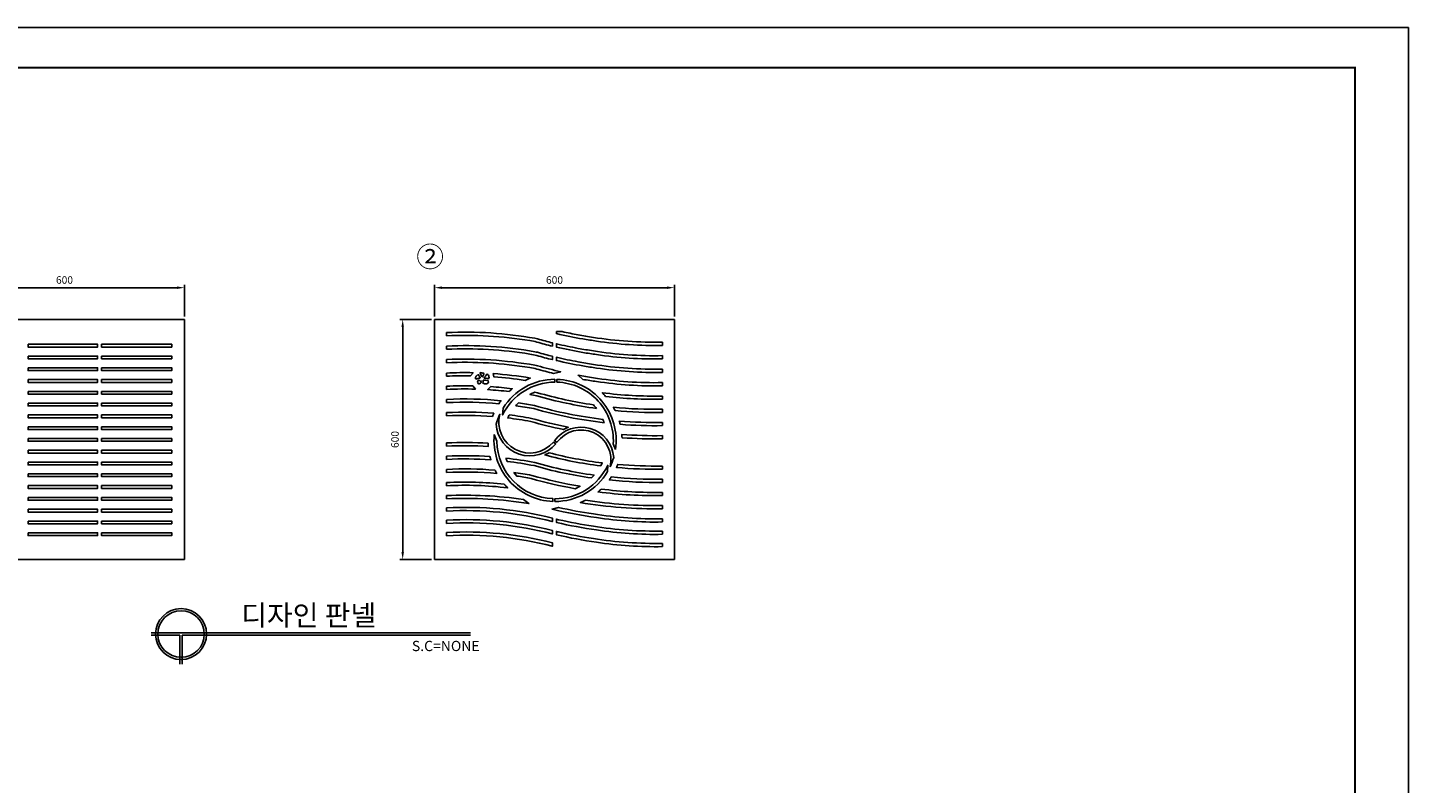
# Model space of a CAD drawing. Units: millimetres. Extents: x -2 to 5237, y 21 to 3872.
# Drawn here: x 1781 to 5237, y 1980 to 3872 of the extents above; entities that cross this region are included whole.
import ezdxf

# ---------------------------------------------------------------- set-up
doc = ezdxf.new("R2010")
doc.units = ezdxf.units.MM
doc.header["$LTSCALE"] = 70
doc.layers.add('Layer2', color=7, linetype='Continuous')
doc.layers.add('Layer3', color=7, linetype='Continuous')
doc.styles.add('ROMANS', font='romans.shx')
doc.dimstyles.new('ISO-25', dxfattribs={"dimscale": 7.5, "dimtxt": 2.5, "dimasz": 2.5, "dimexe": 1, "dimexo": 1, "dimgap": 1, "dimtad": 1, "dimdec": 1, "dimdsep": 46, "dimtxsty": 'ROMANS', "dimcen": 0, "dimclrd": 1, "dimclre": 1, "dimclrt": 2, "dimadec": 0, "dimazin": 2, "dimtfac": 1, "dimtdec": 1, "dimtmove": 0, "dimatfit": 3, "dimfxl": 0, "dimarcsym": 0})

# ---------------------------------------------------------------- blocks, each defined once
blk = doc.blocks.new('*D3')
at = {"color": 1, "lineweight": -2, "ltscale": 500, "transparency": 16777216}
for p, q in [((1573.3, 3148.1), (1573.3, 3228.1)), ((1592.1, 3220.6), (2154.6, 3220.6)), ((2173.3, 3148.1), (2173.3, 3228.1))]:
    blk.add_line(p, q, dxfattribs=at)
at = {"color": 1, "ltscale": 500, "transparency": 16777216}
for points in [[(1592.1, 3223.7), (1592.1, 3217.4), (1573.3, 3220.6)], [(2154.6, 3223.7), (2154.6, 3217.4), (2173.3, 3220.6)]]:
    blk.add_solid(points, dxfattribs=at)
at = {"layer": 'Defpoints', "color": 0, "ltscale": 500, "transparency": 16777216}
for p in [(2173.3, 3220.6), (1573.3, 3140.6), (2173.3, 3140.6)]:
    blk.add_point(p, dxfattribs=at)
at = {"color": 2, "ltscale": 500, "transparency": 16777216, "insert": (1873.3, 3237.4), "char_height": 18.75, "attachment_point": 5, "style": 'ROMANS'}
blk.add_mtext('600', dxfattribs=at)
blk = doc.blocks.new('*D5')
at = {"color": 1, "lineweight": -2, "ltscale": 500, "transparency": 16777216}
for p, q in [((2799.9, 3148.1), (2799.9, 3228.1)), ((2818.6, 3220.6), (3381.1, 3220.6)), ((3399.9, 3148.1), (3399.9, 3228.1))]:
    blk.add_line(p, q, dxfattribs=at)
at = {"color": 1, "ltscale": 500, "transparency": 16777216}
for points in [[(2818.6, 3223.7), (2818.6, 3217.4), (2799.9, 3220.6)], [(3381.1, 3223.7), (3381.1, 3217.4), (3399.9, 3220.6)]]:
    blk.add_solid(points, dxfattribs=at)
at = {"layer": 'Defpoints', "color": 0, "ltscale": 500, "transparency": 16777216}
for p in [(3399.9, 3220.6), (2799.9, 3140.6), (3399.9, 3140.6)]:
    blk.add_point(p, dxfattribs=at)
at = {"color": 2, "ltscale": 500, "transparency": 16777216, "insert": (3099.9, 3237.4), "char_height": 18.75, "attachment_point": 5, "style": 'ROMANS'}
blk.add_mtext('600', dxfattribs=at)
blk = doc.blocks.new('*D6')
at = {"color": 1, "lineweight": -2, "ltscale": 500, "transparency": 16777216}
for p, q in [((2792.4, 3140.6), (2712.4, 3140.6)), ((2719.9, 2559.3), (2719.9, 3121.8)), ((2792.4, 2540.6), (2712.4, 2540.6))]:
    blk.add_line(p, q, dxfattribs=at)
at = {"color": 1, "ltscale": 500, "transparency": 16777216}
for points in [[(2716.7, 3121.8), (2723, 3121.8), (2719.9, 3140.6)], [(2716.7, 2559.3), (2723, 2559.3), (2719.9, 2540.6)]]:
    blk.add_solid(points, dxfattribs=at)
at = {"layer": 'Defpoints', "color": 0, "ltscale": 500, "transparency": 16777216}
for p in [(2719.9, 3140.6), (2799.9, 3140.6), (2799.9, 2540.6)]:
    blk.add_point(p, dxfattribs=at)
at = {"color": 2, "ltscale": 500, "transparency": 16777216, "insert": (2703, 2840.6), "char_height": 18.75, "attachment_point": 5, "rotation": 90, "style": 'ROMANS'}
blk.add_mtext('600', dxfattribs=at)
blk = doc.blocks.new('로고')
at = {"color": 0, "const_width": 3.38}
blk.add_lwpolyline([(0, 0), (0, 2448.5), (0, 0), (3314.6, 0), (3314.6, 2448.5), (0, 2448.5)], dxfattribs=at)
at = {"layer": 'Defpoints', "color": 250, "ltscale": 500}
for p, q in [((-89.2, 2515.3, 0), (3403.8, 2515.3, 0)), ((-89.2, 2515.3), (3403.8, 2515.3)), ((3403.8, 2515.3, 0), (3403.8, -51.8, 0)), ((3403.8, 2515.3), (3403.8, -51.8))]:
    blk.add_line(p, q, dxfattribs=at)

msp = doc.modelspace()

# ---------------------------------------------------------------- linework, layer by layer
for p, q in [((2089.86, 2356.46), (2889.43, 2356.46)), ((2089.86, 2350.76), (2162.23, 2350.76)), ((2162.23, 2350.76), (2162.23, 2278.38)), ((2167.94, 2350.76), (2889.43, 2350.76)), ((2167.94, 2350.76), (2167.94, 2278.38))]:
    msp.add_line(p, q)
at = {"ltscale": 500}
for points in [[(2829.86, 3108.23, -0.0554175), (3050.59, 3093.98, -0.0202758), (3057.44, 3092.53, 0.0088384), (3094.86, 3082.58), (3094.86, 3074.21, -0.0086135), (3055.58, 3084.38, 0.0309353), (3038.3, 3088.05, 0.0526101), (2829.86, 3100.22, 0.0526101)], [(3104.86, 3110.57), (3104.86, 3105.59, 0.0143404), (3171.09, 3092.25, 0.0072734), (3204.95, 3086.94, 0.0421422), (3369.86, 3076.04)], [(3369.86, 3050.48, -0.0439851), (3197.16, 3062.4, -0.008802), (3159.12, 3068.73, -0.0126564), (3104.86, 3080.16), (3104.86, 3071.85, 0.0143404), (3171.09, 3058.52, 0.0072734), (3204.95, 3053.21, 0.0421422), (3369.86, 3042.3)], [(3369.86, 3084.21, -0.0439851), (3197.16, 3096.14, -0.008802), (3159.12, 3102.46, -0.0092756), (3119.3, 3110.57, -0.0092756)], [(2829.86, 3074.49, -0.0554175), (3050.59, 3060.25, -0.0202758), (3057.44, 3058.8, 0.0088384), (3094.86, 3048.84), (3094.86, 3040.48, -0.0086135), (3055.58, 3050.65, 0.0309353), (3038.3, 3054.32, 0.0526101), (2829.86, 3066.48, 0.0526101)], [(2829.86, 3032.74, -0.0526101), (3038.3, 3020.58, -0.0309353), (3055.58, 3016.91, 0.0092275), (3097.68, 3006.07), (3115.52, 3010.21, -0.0136836), (3057.44, 3025.06, 0.0202758), (3050.59, 3026.51, 0.0554175), (2829.86, 3040.76, 0.0554175)], [(3369.86, 3016.74, -0.0439851), (3197.16, 3028.67, -0.008802), (3159.12, 3034.99, -0.0126564), (3104.86, 3046.42), (3104.86, 3038.12, 0.0143404), (3171.09, 3024.78, 0.0072734), (3204.95, 3019.47, 0.0421422), (3369.86, 3008.56)], [(3369.86, 2983, -0.0439851), (3197.16, 2994.93, -0.008802), (3159.12, 3001.25), (3171.09, 2991.04, 0.0072734), (3204.95, 2985.73, 0.0421422), (3369.86, 2974.83)], [(2829.86, 2932.94, -0.0355031), (2960.68, 2930.14, -0.0136577), (2965.9, 2937.67, 0.0366079), (2829.86, 2940.95, 0.0366079)], [(2829.86, 2899.9, -0.0322472), (2944.47, 2898.4, -0.012517), (2947.68, 2906.17, 0.0328547), (2829.86, 2907.91, 0.0328547)], [(2829.86, 2823.96, -0.0263663), (2934.04, 2823.28, -0.0120064), (2933.51, 2831.33, 0.026021), (2829.86, 2831.97, 0.026021)], [(2829.86, 2724.84, -0.0430368), (2982.62, 2719.55, -0.0183639), (2974.22, 2728.57, 0.0402926), (2829.86, 2732.85, 0.0402926)], [(2829.86, 2692.03, -0.0520044), (3035.93, 2680.25), (3022.11, 2690.41, 0.0481924), (2829.86, 2700.04, 0.0481924)], [(2829.86, 2669.46, -0.0755712), (3094.86, 2643.91), (3094.86, 2635.21, -0.0001834), (3094.02, 2635.41, 0.0759806), (2829.86, 2661.4, 0.0759806)], [(3369.86, 2642.29, -0.0439851), (3197.16, 2654.21, -0.0201841), (3110.31, 2670.69), (3094.02, 2666.22, 0.0239812), (3204.95, 2645.02, 0.0421422), (3369.86, 2634.11)], [(3369.86, 2675.22, -0.0428452), (3177.32, 2688.66, -0.0214926), (3164.19, 2682.68, 0.0454734), (3369.86, 2667.22, 0.0454734)], [(2829.86, 2638.64, -0.0755712), (3094.86, 2613.1), (3094.86, 2604.39, -0.0001834), (3094.02, 2604.59, 0.0759806), (2829.86, 2630.59, 0.0759806)], [(3369.86, 2611.47, -0.0439851), (3197.16, 2623.4, -0.0201841), (3110.31, 2639.87, 0.0015907), (3104.86, 2641.33), (3104.86, 2632.85, 0.021616), (3204.95, 2614.2, 0.0421422), (3369.86, 2603.29)], [(2829.86, 2607.83, -0.0755712), (3094.86, 2582.28), (3094.86, 2573.58, -0.0001834), (3094.02, 2573.78, 0.0759806), (2829.86, 2599.77, 0.0759806)], [(3369.86, 2580.66, -0.0439851), (3197.16, 2592.58, -0.0201841), (3110.31, 2609.06, 0.0015907), (3104.86, 2610.52), (3104.86, 2602.03, 0.021616), (3204.95, 2583.39, 0.0421422), (3369.86, 2572.48)]]:
    msp.add_lwpolyline(points, format="xyb", dxfattribs=at)
for radius in [63.88, 58.18]:
    msp.add_circle((2165.09, 2353.61), radius)
at = {"layer": 'Layer2'}
for points in [[(1782.32, 3079.07), (1956.32, 3079.07), (1956.32, 3072.07), (1782.32, 3072.07)], [(1966.32, 3079.07), (2141.82, 3079.07), (2141.82, 3072.07), (1966.32, 3072.07)], [(1782.32, 3049.57), (1956.32, 3049.57), (1956.32, 3042.57), (1782.32, 3042.57)], [(1966.32, 3049.57), (2141.82, 3049.57), (2141.82, 3042.57), (1966.32, 3042.57)], [(1782.32, 3020.07), (1956.32, 3020.07), (1956.32, 3013.07), (1782.32, 3013.07)], [(1966.32, 3020.07), (2141.82, 3020.07), (2141.82, 3013.07), (1966.32, 3013.07)], [(1782.32, 2990.57), (1956.32, 2990.57), (1956.32, 2983.57), (1782.32, 2983.57)], [(1966.32, 2990.57), (2141.82, 2990.57), (2141.82, 2983.57), (1966.32, 2983.57)], [(1782.32, 2961.07), (1956.32, 2961.07), (1956.32, 2954.07), (1782.32, 2954.07)], [(1966.32, 2961.07), (2141.82, 2961.07), (2141.82, 2954.07), (1966.32, 2954.07)], [(1782.32, 2931.57), (1956.32, 2931.57), (1956.32, 2924.57), (1782.32, 2924.57)], [(1966.32, 2931.57), (2141.82, 2931.57), (2141.82, 2924.57), (1966.32, 2924.57)], [(1782.32, 2902.07), (1956.32, 2902.07), (1956.32, 2895.07), (1782.32, 2895.07)], [(1782.32, 2872.57), (1956.32, 2872.57), (1956.32, 2865.57), (1782.32, 2865.57)], [(1966.32, 2902.07), (2141.82, 2902.07), (2141.82, 2895.07), (1966.32, 2895.07)], [(1966.32, 2872.57), (2141.82, 2872.57), (2141.82, 2865.57), (1966.32, 2865.57)], [(1782.32, 2843.07), (1956.32, 2843.07), (1956.32, 2836.07), (1782.32, 2836.07)], [(1966.32, 2843.07), (2141.82, 2843.07), (2141.82, 2836.07), (1966.32, 2836.07)], [(1782.32, 2813.57), (1956.32, 2813.57), (1956.32, 2806.57), (1782.32, 2806.57)], [(1966.32, 2813.57), (2141.82, 2813.57), (2141.82, 2806.57), (1966.32, 2806.57)], [(1782.32, 2784.07), (1956.32, 2784.07), (1956.32, 2777.07), (1782.32, 2777.07)], [(1966.32, 2784.07), (2141.82, 2784.07), (2141.82, 2777.07), (1966.32, 2777.07)], [(1782.32, 2754.57), (1956.32, 2754.57), (1956.32, 2747.57), (1782.32, 2747.57)], [(1966.32, 2754.57), (2141.82, 2754.57), (2141.82, 2747.57), (1966.32, 2747.57)], [(1782.32, 2725.07), (1956.32, 2725.07), (1956.32, 2718.07), (1782.32, 2718.07)], [(1966.32, 2725.07), (2141.82, 2725.07), (2141.82, 2718.07), (1966.32, 2718.07)], [(1782.32, 2695.57), (1956.32, 2695.57), (1956.32, 2688.57), (1782.32, 2688.57)], [(1782.32, 2666.07), (1956.32, 2666.07), (1956.32, 2659.07), (1782.32, 2659.07)], [(1966.32, 2695.57), (2141.82, 2695.57), (2141.82, 2688.57), (1966.32, 2688.57)], [(1966.32, 2666.07), (2141.82, 2666.07), (2141.82, 2659.07), (1966.32, 2659.07)], [(1782.32, 2636.57), (1956.32, 2636.57), (1956.32, 2629.57), (1782.32, 2629.57)], [(1966.32, 2636.57), (2141.82, 2636.57), (2141.82, 2629.57), (1966.32, 2629.57)], [(1782.32, 2607.07), (1956.32, 2607.07), (1956.32, 2600.07), (1782.32, 2600.07)], [(1966.32, 2607.07), (2141.82, 2607.07), (2141.82, 2600.07), (1966.32, 2600.07)]]:
    msp.add_lwpolyline(points, close=True, dxfattribs=at)
at = {"layer": 'Layer3', "ltscale": 500}
for points in [[(1573.32, 2540.57), (1573.32, 3140.57), (2173.32, 3140.57), (2173.32, 2540.57)], [(2799.86, 2540.57), (2799.86, 3140.57), (3399.86, 3140.57), (3399.86, 2540.57)]]:
    msp.add_lwpolyline(points, close=True, dxfattribs=at)
for points in [[(2829.86, 3100.22), (2829.86, 3108.23)], [(3104.86, 3110.57), (3119.3, 3110.57)], [(3369.86, 3084.21), (3369.86, 3076.04)], [(2829.86, 3066.48), (2829.86, 3074.49)], [(3369.86, 3050.48), (3369.86, 3042.3)], [(2829.86, 3032.74), (2829.86, 3040.76)], [(2829.86, 2999.02), (2829.86, 3007.03)], [(3369.86, 3016.74), (3369.86, 3008.56)], [(2829.86, 2965.98), (2829.86, 2973.99)], [(3369.86, 2983), (3369.86, 2974.83)], [(2829.86, 2932.94), (2829.86, 2940.95)], [(3369.86, 2949.29), (3369.86, 2941.29)], [(2829.86, 2899.9), (2829.86, 2907.91)], [(3369.86, 2916.29), (3369.86, 2908.29)], [(3369.86, 2883.29), (3369.86, 2875.29)], [(3369.86, 2850.27), (3369.86, 2842.27)], [(2829.86, 2823.96), (2829.86, 2831.97)], [(2829.86, 2790.92), (2829.86, 2798.93)], [(2829.86, 2757.88), (2829.86, 2765.89)], [(3369.86, 2774.23), (3369.86, 2766.23)], [(2829.86, 2724.84), (2829.86, 2732.85)], [(3369.86, 2741.23), (3369.86, 2733.22)], [(2829.86, 2692.03), (2829.86, 2700.04)], [(3369.86, 2708.22), (3369.86, 2700.22)], [(2829.86, 2661.4), (2829.86, 2669.46)], [(3369.86, 2675.22), (3369.86, 2667.22)], [(2829.86, 2630.59), (2829.86, 2638.64)], [(3369.86, 2642.29), (3369.86, 2634.11)], [(2829.86, 2599.77), (2829.86, 2607.83)], [(3369.86, 2611.47), (3369.86, 2603.29)], [(3369.86, 2580.66), (3369.86, 2572.48)]]:
    msp.add_lwpolyline(points, dxfattribs=at)
at = {"layer": 'Layer3'}
for points in [[(2829.86, 3007.03, -0.0166059), (2896.03, 3007.86), (2889.83, 2999.97, 0.0151703), (2829.86, 2999.02, 0.0151703)], [(2829.86, 2973.99, -0.0170073), (2895.39, 2974.87), (2902.11, 2966.7, 0.0189087), (2829.86, 2965.98, 0.0189087)], [(3369.86, 2941.29, -0.0342924), (3227.94, 2948.56, 0.0186515), (3219.37, 2957.69, 0.0366599), (3369.86, 2949.29, 0.0366599)], [(3369.86, 2908.29, -0.0279781), (3251.75, 2912.82, 0.0142838), (3247.25, 2921.29, 0.0292621), (3369.86, 2916.29, 0.0292621)], [(3369.86, 2875.29, -0.0242658), (3264.27, 2878.61, 0.0126748), (3262.02, 2886.82, 0.0249634), (3369.86, 2883.29, 0.0249634)], [(3369.86, 2842.27, -0.0222044), (3269.03, 2845.15, 0.0120278), (3268.51, 2853.21, 0.0224781), (3369.86, 2850.27, 0.0224781)], [(2829.86, 2790.92, -0.0289821), (2940.54, 2789.8, -0.0126135), (2938.29, 2797.97, 0.0281571), (2829.86, 2798.93, 0.0281571)], [(2829.86, 2757.88, -0.0340076), (2955.19, 2755.57, -0.0141594), (2950.74, 2763.97, 0.0325131), (2829.86, 2765.89, 0.0325131)], [(3369.86, 2766.23, -0.0277487), (3254.91, 2770.61, 0.0124623), (3258.09, 2778.35, 0.0271877), (3369.86, 2774.23, 0.0271877)], [(3369.86, 2733.22, -0.0311377), (3236.83, 2739.27, 0.0135636), (3242, 2746.77, 0.0301478), (3369.86, 2741.23, 0.0301478)], [(3369.86, 2700.22, -0.0366065), (3208.79, 2709.39, 0.0158105), (3216.73, 2716.44, 0.0350472), (3369.86, 2708.22, 0.0350472)]]:
    msp.add_lwpolyline(points, format="xyb", dxfattribs=at)
for points in [[(2919.43, 2997.39, -0.0207872), (2922.05, 3001.22, 0.3676402), (2922.31, 3006.75, -0.0554204), (2922.17, 3006.97, -0.2726204), (2918.37, 3007.26, 0.0532337), (2913.9, 3007.99, 0.0801963), (2913.91, 3007.84, 0.1748742), (2919.02, 2997.41, 0.0336513)], [(2914.07, 2995.46, -0.0931066), (2910.04, 3002.55, 0.0532162), (2909.24, 3002.65, 0.3759221), (2901.98, 2992.67, 0.0289871), (2903.48, 2991.95, -0.0601745), (2912.93, 2994.22, -0.0386459)], [(2911.56, 2989.34, 0.0220006), (2908.48, 2988.67, 0.3364012), (2909.24, 2980.28, 0.3542061), (2916.15, 2983.21, 0.0896901), (2916.77, 2986.61, -0.4074154)], [(2920.88, 2981.71, 0.138688), (2928.35, 2979.55, 0.5423045), (2934.08, 2987.16, 0.1564229), (2921.56, 2988.87, -0.1247568)], [(2923.57, 2994.3, -0.077081), (2934.5, 2992.37, 0.1406849), (2936.7, 2995.56), (2935.14, 2997.06, 0.3783227), (2934.78, 3001.23, -0.0867836), (2932.1, 3004.19, 0.1915762), (2929.6, 3003.44, -0.1378021), (2925.02, 2996.82, 0.2913715)], [(2986.23, 2960.64, 0.014054), (2932.73, 2965.36), (2940.61, 2972.87, -0.0139864), (2994.26, 2967.73, 0.015961)], [(2946.33, 3005.55, -0.02356), (3039.53, 2994.49, 0.0217714), (3026.19, 2988.53, 0.0198648), (2948.18, 2997.4)], [(3100.86, 2991.25), (3100.86, 2984.25, 0.2861231), (2970.1, 2902.24), (2971.28, 2918.86, -0.2589602)], [(3252.49, 2815.7), (3246.92, 2829.77, 0.4222381), (3105.86, 2984.18), (3105.86, 2991.18, -0.4494007)], [(3204.95, 2918.26, -0.0357312), (3055.58, 2949.96, 0.0021283), (3038.3, 2953.11, -0.0260711), (3050.59, 2959.04, 0.0020217), (3057.44, 2957.75, 0.0337398), (3197.16, 2927.45, -0.0230222)], [(2953.8, 2878.73, 0.6746213), (3102.83, 2829.6), (3097.17, 2833.76, -0.7961804), (2963.15, 2903.94, 0.0440614)], [(3224.5, 2882.51, -0.0409801), (3047.91, 2917.83, 0.0156739), (3003.32, 2925.18, -0.0187902), (3010.11, 2932.29, -0.0039217), (3049.76, 2925.62, 0.0403617), (3221.13, 2890.96, -0.0173823)], [(2986.96, 2902.13, -0.0155591), (3042.13, 2893.48, 0.0210111), (3134.29, 2871.31), (3122.12, 2865.6, -0.0185448), (3040.29, 2885.68, 0.0168791), (2983.05, 2894.55, -0.0162902)], [(3239.22, 2772.39, 0.8226248), (3105.94, 2833.51), (3100.3, 2837.66, -0.7011828), (3248.08, 2795.62, -0.0407283)], [(2949.05, 2852.74), (2955.38, 2836.13, 0.3990014), (3095.86, 2692.54), (3095.86, 2685.54, -0.4315697)], [(3215.52, 2774.45, -0.0343411), (3075.88, 2801.9), (3086.38, 2807.4, 0.0329366), (3219.44, 2782.03)], [(2978.09, 2794.05, -0.0182042), (3050.89, 2782.92, 0.0357118), (3199.13, 2751.41), (3192.32, 2744.29, -0.0342764), (3049.03, 2775.13, 0.0193461), (2981.46, 2785.6, -0.0173745)], [(3100.86, 2685.44), (3100.86, 2692.44, 0.2910893), (3233.24, 2776.13), (3232.72, 2760.24, -0.2653018)], [(2997.69, 2758.3, -0.0123969), (3043.21, 2750.79, 0.0282783), (3163.94, 2723.42), (3151.49, 2717.46, -0.0256339), (3041.36, 2743, 0.0098517), (3005.52, 2749.08)]]:
    msp.add_lwpolyline(points, format="xyb", close=True, dxfattribs=at)

# ---------------------------------------------------------------- block references
at = {"ltscale": 500, "xscale": 1.5, "yscale": 1.5, "zscale": 1.5}
msp.add_blockref('로고', (131.58, 98.58, 0), dxfattribs=at)

# ---------------------------------------------------------------- texts
for s, height, p in [('②', 50.79, (2753.89, 3272.53)), ('디자인 판넬', 51.322, (2315.72, 2374.87)), ('S.C=NONE', 25.661, (2742.9, 2310.94))]:
    msp.add_text(s, height=height).set_placement(p)

# ---------------------------------------------------------------- dimensions: what is measured, and where the dimension line sits
at = {"ltscale": 500}
for base, p1, p2, picture, middle in [((2173.32, 3220.57), (1573.32, 3140.57), (2173.32, 3140.57), '*D3', (1873.32, 3237.45)), ((3399.86, 3220.57), (2799.86, 3140.57), (3399.86, 3140.57), '*D5', (3099.86, 3237.45))]:
    dim = msp.add_linear_dim(base=base, p1=p1, p2=p2, dimstyle='ISO-25', dxfattribs=at)
    dim.commit()
    dim.dimension.update_dxf_attribs({"geometry": picture, "text_midpoint": middle})
dim = msp.add_linear_dim(base=(2719.86, 3140.57), p1=(2799.86, 2540.57), p2=(2799.86, 3140.57), angle=90, dimstyle='ISO-25', dxfattribs=at)
dim.commit()
dim.dimension.update_dxf_attribs({"geometry": '*D6', "text_midpoint": (2702.99, 2840.57)})

doc.saveas('drawing.dxf')
